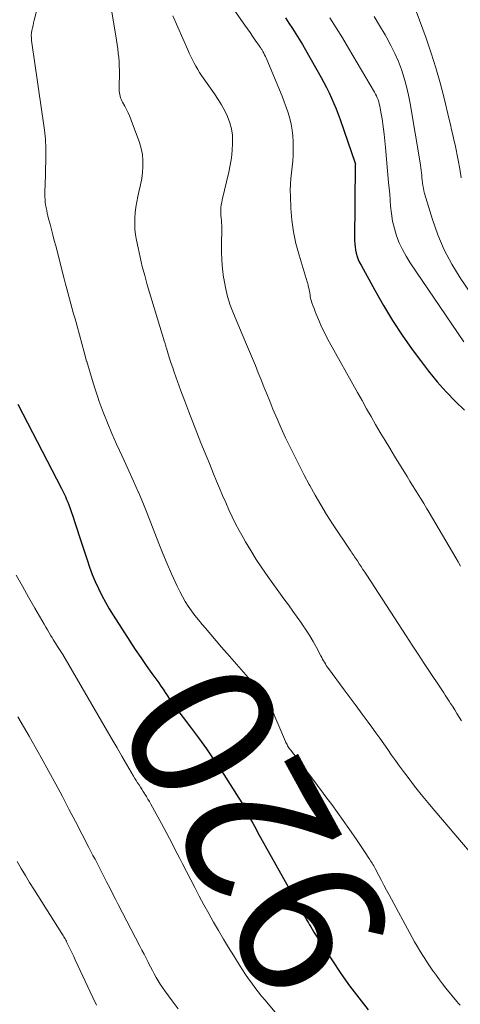
# Model space of a CAD drawing. Units: feet. Extents: x 1900000 to 1905000, y 497511 to 500004.
# Drawn here: x 1900574 to 1900634, y 498019 to 498154 of the extents above; entities that cross this region are included whole.
import ezdxf
from ezdxf.enums import TextEntityAlignment as Align

# ---------------------------------------------------------------- set-up
doc = ezdxf.new("R2010")
doc.units = ezdxf.units.FT
doc.header["$LTSCALE"] = 100
doc.header["$MEASUREMENT"] = 0
for name, color, linetype, lineweight in [('CONTOUR INDEX', 32, 'Continuous', 25), ('CONTOUR INDEX LABEL', 7, 'Continuous', 15), ('CONTOUR INTERMEDIATE', 40, 'Continuous', 15)]:
    doc.layers.add(name, color=color, linetype=linetype, lineweight=lineweight)
doc.styles.add('slant', font='romans.shx', dxfattribs={"oblique": 14.999978})

msp = doc.modelspace()

# ---------------------------------------------------------------- linework, layer by layer
at = {"layer": 'CONTOUR INDEX', "flags": 128}
for points, elevation in [([(1900610.5, 498154.52), (1900610.98, 498153.81), (1900611.46, 498153.09), (1900611.93, 498152.36), (1900612.38, 498151.63), (1900612.83, 498150.89), (1900613.26, 498150.14), (1900615.4, 498146.37), (1900615.79, 498145.68), (1900616.15, 498144.98), (1900616.5, 498144.27), (1900616.84, 498143.55), (1900617.15, 498142.82), (1900617.45, 498142.08), (1900617.74, 498141.34), (1900618, 498140.6), (1900620.07, 498134.61), (1900620.1, 498134.47), (1900620.09, 498134.39), (1900619.99, 498124.03), (1900620.01, 498123.59), (1900620.05, 498123.15), (1900620.12, 498122.72), (1900620.22, 498122.29), (1900620.35, 498121.86), (1900620.5, 498121.45), (1900620.68, 498121.04), (1900620.88, 498120.65), (1900622.75, 498117.21), (1900623.94, 498115.13), (1900625.18, 498113.08), (1900626.51, 498111.08), (1900627.89, 498109.12), (1900629.01, 498107.58), (1900630.14, 498106.12), (1900631.31, 498104.69), (1900632.54, 498103.32), (1900633.82, 498101.99), (1900635.04, 498100.78)], 900), ([(1900573.82, 498101.59), (1900579.79, 498090.04), (1900579.98, 498089.67), (1900580.16, 498089.31), (1900580.33, 498088.94), (1900580.5, 498088.57), (1900580.66, 498088.2), (1900580.81, 498087.82), (1900580.96, 498087.44), (1900581.09, 498087.05), (1900581.4, 498086.13), (1900581.69, 498085.28), (1900581.97, 498084.43), (1900582.24, 498083.58), (1900582.52, 498082.73), (1900583.31, 498080.26), (1900583.65, 498079.26), (1900584.02, 498078.28), (1900584.42, 498077.31), (1900584.86, 498076.35), (1900585.33, 498075.41), (1900585.82, 498074.49), (1900586.35, 498073.58), (1900586.9, 498072.68), (1900589.19, 498069.13), (1900589.92, 498068.01), (1900590.67, 498066.91), (1900591.42, 498065.81), (1900592.19, 498064.72), (1900593.13, 498063.41), (1900593.43, 498062.98), (1900593.73, 498062.55), (1900594.03, 498062.11), (1900594.32, 498061.67), (1900594.72, 498061.06), (1900594.81, 498060.93), (1900594.9, 498060.79), (1900594.99, 498060.66), (1900595.08, 498060.52), (1900595.18, 498060.39), (1900595.27, 498060.26), (1900595.37, 498060.13), (1900595.46, 498060), (1900597.5, 498057.35), (1900598.6, 498055.88), (1900599.67, 498054.39), (1900600.71, 498052.88), (1900601.72, 498051.36), (1900604.13, 498047.63), (1900604.3, 498047.37), (1900604.46, 498047.11), (1900604.62, 498046.84), (1900604.78, 498046.57), (1900604.91, 498046.34), (1900604.99, 498046.18), (1900605.08, 498046.02), (1900605.16, 498045.86), (1900605.25, 498045.7), (1900605.33, 498045.54), (1900605.41, 498045.39), (1900605.49, 498045.23), (1900605.58, 498045.07), (1900605.83, 498044.58), (1900606.05, 498044.18), (1900606.26, 498043.78), (1900606.48, 498043.38), (1900606.7, 498042.98), (1900612.75, 498032.14), (1900612.9, 498031.87), (1900613.05, 498031.6), (1900613.2, 498031.34), (1900613.36, 498031.07), (1900613.51, 498030.81), (1900613.66, 498030.54), (1900613.82, 498030.28), (1900613.97, 498030.01), (1900614.16, 498029.69), (1900614.41, 498029.27), (1900614.67, 498028.85), (1900614.93, 498028.43), (1900615.2, 498028.01), (1900616.94, 498025.35), (1900618.1, 498023.62), (1900619.31, 498021.92), (1900620.57, 498020.27), (1900621.86, 498018.63)], 920)]:
    msp.add_lwpolyline(points, dxfattribs=dict(at, elevation=elevation))
at = {"layer": 'CONTOUR INTERMEDIATE', "flags": 128}
for points, elevation in [([(1900600.89, 498159.37), (1900604.95, 498153.53), (1900605.3, 498153.02), (1900605.66, 498152.51), (1900606.01, 498152.01), (1900606.37, 498151.5), (1900606.95, 498150.67), (1900607.01, 498150.58), (1900607.08, 498150.49), (1900607.14, 498150.39), (1900607.2, 498150.3), (1900607.26, 498150.2), (1900607.32, 498150.11), (1900607.37, 498150.01), (1900607.43, 498149.91), (1900607.55, 498149.69), (1900607.65, 498149.48), (1900607.76, 498149.26), (1900607.86, 498149.05), (1900607.95, 498148.83), (1900610.05, 498143.79), (1900610.34, 498143.04), (1900610.62, 498142.28), (1900610.87, 498141.52), (1900611.1, 498140.74), (1900611.29, 498139.96), (1900611.43, 498139.17), (1900611.51, 498138.38), (1900611.55, 498137.57), (1900611.56, 498136.52), (1900611.55, 498135.71), (1900611.52, 498134.91), (1900611.44, 498134.11), (1900611.35, 498133.31), (1900611.25, 498132.51), (1900611.19, 498131.71), (1900611.17, 498130.91), (1900611.19, 498130.11), (1900611.26, 498128.44), (1900611.39, 498126.81), (1900611.61, 498125.2), (1900611.95, 498123.6), (1900612.37, 498122.02), (1900613.49, 498118.38), (1900613.56, 498118.13), (1900613.63, 498117.87), (1900613.69, 498117.62), (1900613.75, 498117.36), (1900613.76, 498117.29), (1900613.8, 498117.07), (1900613.84, 498116.84), (1900613.88, 498116.61), (1900613.92, 498116.38), (1900613.96, 498116.15), (1900614.01, 498115.93), (1900614.07, 498115.71), (1900614.14, 498115.49), (1900614.28, 498115.12), (1900614.43, 498114.71), (1900614.58, 498114.31), (1900614.74, 498113.92), (1900614.9, 498113.52), (1900615.16, 498112.9), (1900615.47, 498112.2), (1900615.8, 498111.5), (1900616.14, 498110.82), (1900616.51, 498110.15), (1900620.39, 498103.19), (1900621.01, 498102.09), (1900621.63, 498100.99), (1900622.25, 498099.9), (1900622.88, 498098.81), (1900623.52, 498097.73), (1900624.16, 498096.64), (1900624.81, 498095.57), (1900625.47, 498094.49), (1900627.19, 498091.69), (1900627.57, 498091.07), (1900627.95, 498090.45), (1900628.33, 498089.84), (1900628.72, 498089.23), (1900629.11, 498088.61), (1900629.49, 498088), (1900629.86, 498087.38), (1900630.23, 498086.75), (1900633.85, 498080.57), (1900634.19, 498080), (1900634.53, 498079.42)], 904), ([(1900576.55, 498156.14), (1900576.06, 498154.2), (1900575.98, 498153.85), (1900575.9, 498153.51), (1900575.82, 498153.17), (1900575.74, 498152.82), (1900575.69, 498152.48), (1900575.66, 498152.13), (1900575.67, 498151.78), (1900575.7, 498151.43), (1900576.56, 498145.45), (1900576.74, 498144.19), (1900576.92, 498142.94), (1900577.12, 498141.68), (1900577.31, 498140.43), (1900577.47, 498139.17), (1900577.59, 498137.91), (1900577.64, 498136.65), (1900577.64, 498135.38), (1900577.55, 498131.45), (1900577.54, 498131.09), (1900577.54, 498130.72), (1900577.54, 498130.36), (1900577.54, 498130), (1900577.55, 498129.63), (1900577.57, 498129.27), (1900577.62, 498128.91), (1900577.68, 498128.55), (1900577.69, 498128.51), (1900577.77, 498128.14), (1900577.85, 498127.76), (1900577.94, 498127.39), (1900578.04, 498127.02), (1900578.23, 498126.27), (1900578.43, 498125.53), (1900578.62, 498124.79), (1900578.81, 498124.05), (1900579.01, 498123.3), (1900580.18, 498118.76), (1900580.36, 498118.07), (1900580.54, 498117.39), (1900580.72, 498116.71), (1900580.91, 498116.03), (1900581.1, 498115.35), (1900581.28, 498114.67), (1900581.47, 498113.99), (1900581.66, 498113.31), (1900581.94, 498112.29), (1900582.27, 498111.1), (1900582.6, 498109.91), (1900582.93, 498108.72), (1900583.25, 498107.52), (1900583.28, 498107.45), (1900583.62, 498106.22), (1900583.99, 498105), (1900584.38, 498103.79), (1900584.78, 498102.58), (1900584.98, 498101.99), (1900585.52, 498100.51), (1900586.1, 498099.03), (1900586.71, 498097.58), (1900587.36, 498096.13), (1900587.75, 498095.28), (1900588.41, 498093.87), (1900589.05, 498092.46), (1900589.69, 498091.04), (1900590.32, 498089.62), (1900590.36, 498089.54), (1900590.95, 498088.15), (1900591.52, 498086.76), (1900592.07, 498085.36), (1900592.6, 498083.95), (1900593.14, 498082.54), (1900593.69, 498081.14), (1900594.28, 498079.75), (1900594.89, 498078.37), (1900595.68, 498076.66), (1900596.02, 498075.96), (1900596.38, 498075.27), (1900596.77, 498074.59), (1900597.19, 498073.93), (1900597.63, 498073.29), (1900598.09, 498072.66), (1900598.57, 498072.04), (1900599.07, 498071.44), (1900599.53, 498070.9), (1900600.27, 498070.04), (1900601.01, 498069.18), (1900601.75, 498068.32), (1900602.5, 498067.47), (1900607.34, 498061.96), (1900607.53, 498061.74), (1900607.7, 498061.51), (1900607.86, 498061.28), (1900608.01, 498061.04), (1900608.15, 498060.79), (1900608.29, 498060.54), (1900608.41, 498060.28), (1900608.53, 498060.02), (1900610.51, 498055.41), (1900610.58, 498055.26), (1900610.65, 498055.11), (1900610.73, 498054.96), (1900610.81, 498054.82), (1900610.9, 498054.68), (1900610.99, 498054.54), (1900611.08, 498054.4), (1900611.18, 498054.27), (1900612.56, 498052.47), (1900613.35, 498051.43), (1900614.13, 498050.4), (1900614.91, 498049.36), (1900615.69, 498048.32), (1900616.07, 498047.82), (1900616.86, 498046.75), (1900617.65, 498045.67), (1900618.42, 498044.58), (1900619.19, 498043.49), (1900619.95, 498042.4), (1900620.33, 498041.85), (1900620.71, 498041.29), (1900621.08, 498040.74), (1900621.46, 498040.18), (1900621.96, 498039.41), (1900622.08, 498039.24), (1900622.19, 498039.06), (1900622.3, 498038.88), (1900622.41, 498038.7), (1900622.51, 498038.52), (1900622.61, 498038.34), (1900622.71, 498038.16), (1900622.81, 498037.97), (1900623.31, 498037.02), (1900623.66, 498036.36), (1900624.01, 498035.7), (1900624.36, 498035.04), (1900624.72, 498034.38), (1900627.89, 498028.53), (1900628.21, 498027.95), (1900628.55, 498027.36), (1900628.9, 498026.78), (1900629.25, 498026.21), (1900629.62, 498025.65), (1900629.99, 498025.08), (1900630.36, 498024.52), (1900630.74, 498023.97), (1900630.79, 498023.9), (1900631.2, 498023.31), (1900631.62, 498022.73), (1900632.06, 498022.17), (1900632.5, 498021.6), (1900634.01, 498019.75), (1900634.23, 498019.5), (1900634.47, 498019.25)], 916), ([(1900586.46, 498156.69), (1900587.25, 498152.08), (1900587.34, 498151.49), (1900587.43, 498150.9), (1900587.52, 498150.31), (1900587.59, 498149.71), (1900587.66, 498149.12), (1900587.7, 498148.53), (1900587.73, 498147.93), (1900587.74, 498147.33), (1900587.73, 498144.71), (1900587.73, 498144.48), (1900587.75, 498144.26), (1900587.79, 498144.03), (1900587.83, 498143.81), (1900587.9, 498143.59), (1900587.97, 498143.38), (1900588.06, 498143.18), (1900588.17, 498142.98), (1900588.47, 498142.45), (1900588.73, 498141.99), (1900588.96, 498141.52), (1900589.17, 498141.03), (1900589.37, 498140.54), (1900590.49, 498137.44), (1900590.73, 498136.64), (1900590.9, 498135.83), (1900590.97, 498135.01), (1900590.97, 498134.17), (1900590.9, 498133.34), (1900590.8, 498132.51), (1900590.65, 498131.68), (1900590.47, 498130.86), (1900590.28, 498130.08), (1900590.12, 498129.34), (1900589.99, 498128.59), (1900589.91, 498127.84), (1900589.85, 498127.08), (1900589.85, 498126.33), (1900589.88, 498125.57), (1900589.97, 498124.83), (1900590.09, 498124.08), (1900590.3, 498123.01), (1900590.57, 498121.74), (1900590.87, 498120.48), (1900591.21, 498119.22), (1900591.56, 498117.97), (1900593.94, 498110.15), (1900593.97, 498110.04), (1900594, 498109.94), (1900594.03, 498109.83), (1900594.06, 498109.72), (1900594.1, 498109.61), (1900594.13, 498109.5), (1900594.16, 498109.39), (1900594.19, 498109.28), (1900594.48, 498108.33), (1900594.67, 498107.74), (1900594.86, 498107.16), (1900595.05, 498106.58), (1900595.26, 498106), (1900596.18, 498103.45), (1900596.7, 498102.01), (1900597.24, 498100.58), (1900597.79, 498099.15), (1900598.36, 498097.73), (1900598.93, 498096.3), (1900599.5, 498094.89), (1900600.08, 498093.47), (1900600.66, 498092.05), (1900601.06, 498091.06), (1900601.47, 498090.08), (1900601.89, 498089.09), (1900602.32, 498088.12), (1900602.75, 498087.14), (1900603.2, 498086.18), (1900603.68, 498085.22), (1900604.17, 498084.28), (1900604.69, 498083.35), (1900605.04, 498082.75), (1900605.76, 498081.54), (1900606.5, 498080.34), (1900607.29, 498079.17), (1900608.09, 498078.01), (1900610.31, 498074.94), (1900610.91, 498074.11), (1900611.51, 498073.27), (1900612.11, 498072.43), (1900612.71, 498071.59), (1900612.86, 498071.38), (1900613.37, 498070.63), (1900613.86, 498069.87), (1900614.32, 498069.09), (1900614.76, 498068.29), (1900615.37, 498067.13), (1900615.49, 498066.91), (1900615.61, 498066.69), (1900615.73, 498066.46), (1900615.85, 498066.24), (1900615.98, 498066.02), (1900616.11, 498065.81), (1900616.25, 498065.6), (1900616.4, 498065.39), (1900618.57, 498062.46), (1900619.39, 498061.36), (1900620.21, 498060.26), (1900621.02, 498059.15), (1900621.84, 498058.05), (1900622.36, 498057.34), (1900622.91, 498056.59), (1900623.45, 498055.83), (1900623.99, 498055.07), (1900624.53, 498054.31), (1900625.06, 498053.54), (1900625.61, 498052.78), (1900626.16, 498052.03), (1900626.71, 498051.28), (1900627.34, 498050.45), (1900628.22, 498049.29), (1900629.12, 498048.15), (1900630.04, 498047.02), (1900630.98, 498045.9), (1900636.76, 498039.14)], 912), ([(1900595.05, 498154.82), (1900597.12, 498150.15), (1900597.33, 498149.69), (1900597.54, 498149.24), (1900597.76, 498148.79), (1900597.99, 498148.34), (1900598.23, 498147.91), (1900598.48, 498147.47), (1900598.74, 498147.05), (1900599.02, 498146.64), (1900600.8, 498144.11), (1900601.29, 498143.36), (1900601.76, 498142.6), (1900602.18, 498141.81), (1900602.57, 498141), (1900602.88, 498140.17), (1900603.11, 498139.32), (1900603.23, 498138.45), (1900603.27, 498137.56), (1900603.26, 498137.35), (1900603.21, 498136.35), (1900603.11, 498135.35), (1900602.95, 498134.36), (1900602.75, 498133.38), (1900601.84, 498129.61), (1900601.77, 498129.26), (1900601.71, 498128.9), (1900601.67, 498128.54), (1900601.65, 498128.18), (1900601.65, 498128.15), (1900601.65, 498127.8), (1900601.66, 498127.46), (1900601.68, 498127.12), (1900601.72, 498126.78), (1900601.76, 498126.43), (1900601.78, 498126.09), (1900601.79, 498125.75), (1900601.79, 498125.41), (1900601.74, 498123.71), (1900601.73, 498122.52), (1900601.77, 498121.33), (1900601.88, 498120.15), (1900602.02, 498118.97), (1900602.04, 498118.83), (1900602.27, 498117.59), (1900602.57, 498116.38), (1900602.95, 498115.18), (1900603.4, 498114.01), (1900605.19, 498109.79), (1900605.59, 498108.83), (1900605.99, 498107.86), (1900606.39, 498106.89), (1900606.78, 498105.92), (1900607.17, 498104.95), (1900607.56, 498103.98), (1900607.95, 498103.01), (1900608.35, 498102.04), (1900608.8, 498100.93), (1900609.36, 498099.61), (1900609.93, 498098.3), (1900610.53, 498097), (1900611.14, 498095.71), (1900611.78, 498094.43), (1900612.43, 498093.15), (1900613.09, 498091.89), (1900613.76, 498090.62), (1900613.85, 498090.46), (1900614.6, 498089.13), (1900615.36, 498087.81), (1900616.16, 498086.51), (1900616.98, 498085.23), (1900619.38, 498081.59), (1900619.5, 498081.4), (1900619.62, 498081.22), (1900619.75, 498081.04), (1900619.87, 498080.86), (1900620, 498080.68), (1900620.12, 498080.5), (1900620.25, 498080.31), (1900620.37, 498080.13), (1900620.64, 498079.73), (1900620.89, 498079.35), (1900621.14, 498078.96), (1900621.4, 498078.58), (1900621.65, 498078.19), (1900627.06, 498069.86), (1900627.88, 498068.6), (1900628.7, 498067.34), (1900629.53, 498066.09), (1900630.36, 498064.83), (1900631.66, 498062.89), (1900631.84, 498062.61), (1900632.03, 498062.32), (1900632.22, 498062.04), (1900632.42, 498061.76), (1900632.61, 498061.48), (1900632.79, 498061.2), (1900632.98, 498060.91), (1900633.16, 498060.62), (1900633.41, 498060.21), (1900633.72, 498059.71), (1900634.03, 498059.22), (1900634.33, 498058.72), (1900634.64, 498058.23)], 908), ([(1900616.61, 498154.53), (1900617.48, 498153.16), (1900618.32, 498151.78), (1900619.15, 498150.4), (1900622.71, 498144.35), (1900622.85, 498144.09), (1900622.98, 498143.83), (1900623.1, 498143.56), (1900623.21, 498143.29), (1900623.3, 498143.02), (1900623.38, 498142.74), (1900623.45, 498142.45), (1900623.51, 498142.17), (1900623.65, 498141.37), (1900623.76, 498140.68), (1900623.86, 498139.99), (1900623.95, 498139.3), (1900624.03, 498138.6), (1900624.21, 498136.79), (1900624.37, 498135.19), (1900624.52, 498133.59), (1900624.66, 498131.99), (1900624.8, 498130.38), (1900624.92, 498128.75), (1900625.04, 498127.72), (1900625.21, 498126.7), (1900625.46, 498125.69), (1900625.75, 498124.69), (1900626.12, 498123.72), (1900626.55, 498122.78), (1900627.05, 498121.87), (1900627.59, 498120.99), (1900634.97, 498110.15)], 896), ([(1900622.66, 498154.72), (1900623.41, 498153.48), (1900624.16, 498152.23), (1900624.4, 498151.8), (1900624.98, 498150.75), (1900625.51, 498149.67), (1900625.99, 498148.56), (1900626.42, 498147.44), (1900626.79, 498146.29), (1900627.13, 498145.13), (1900627.4, 498143.96), (1900627.63, 498142.78), (1900628.97, 498134.69), (1900629.03, 498134.35), (1900629.07, 498134.01), (1900629.12, 498133.66), (1900629.15, 498133.32), (1900629.19, 498132.98), (1900629.23, 498132.63), (1900629.26, 498132.29), (1900629.3, 498131.95), (1900629.3, 498131.91), (1900629.35, 498131.55), (1900629.42, 498131.19), (1900629.5, 498130.84), (1900629.59, 498130.49), (1900630.68, 498126.9), (1900631.42, 498124.8), (1900632.28, 498122.76), (1900633.32, 498120.8), (1900634.48, 498118.9), (1900636.02, 498116.62)], 892), ([(1900628.42, 498155.46), (1900629.79, 498151.74), (1900630.49, 498149.72), (1900631.15, 498147.68), (1900631.73, 498145.62), (1900632.27, 498143.54), (1900632.97, 498140.6), (1900633.14, 498139.91), (1900633.3, 498139.21), (1900633.46, 498138.52), (1900633.62, 498137.83), (1900633.78, 498137.13), (1900633.92, 498136.44), (1900634.06, 498135.74), (1900634.19, 498135.04), (1900634.4, 498133.84), (1900634.61, 498132.62)], 888), ([(1900573.61, 498078.18), (1900574.44, 498076.66), (1900575.29, 498075.16), (1900576.16, 498073.66), (1900577.44, 498071.45), (1900577.67, 498071.06), (1900577.9, 498070.67), (1900578.13, 498070.28), (1900578.36, 498069.89), (1900578.52, 498069.62), (1900578.67, 498069.37), (1900578.82, 498069.12), (1900578.98, 498068.87), (1900579.14, 498068.62), (1900579.27, 498068.4), (1900579.36, 498068.26), (1900579.45, 498068.12), (1900579.54, 498067.99), (1900579.63, 498067.85), (1900579.71, 498067.71), (1900579.8, 498067.57), (1900579.89, 498067.43), (1900579.97, 498067.29), (1900586.11, 498056.77), (1900586.76, 498055.65), (1900587.42, 498054.52), (1900588.07, 498053.4), (1900588.73, 498052.28), (1900589.69, 498050.64), (1900589.87, 498050.34), (1900590.05, 498050.04), (1900590.24, 498049.74), (1900590.43, 498049.44), (1900590.62, 498049.15), (1900590.81, 498048.85), (1900591, 498048.56), (1900591.18, 498048.26), (1900591.23, 498048.18), (1900591.45, 498047.84), (1900591.65, 498047.5), (1900591.85, 498047.16), (1900592.05, 498046.81), (1900593.5, 498044.17), (1900593.87, 498043.49), (1900594.24, 498042.8), (1900594.6, 498042.11), (1900594.96, 498041.42), (1900595.32, 498040.73), (1900595.68, 498040.04), (1900596.04, 498039.34), (1900596.39, 498038.65), (1900598.07, 498035.4), (1900598.7, 498034.2), (1900599.33, 498033.01), (1900599.99, 498031.83), (1900600.65, 498030.65), (1900601.33, 498029.48), (1900602.02, 498028.31), (1900602.72, 498027.16), (1900603.43, 498026.01), (1900604.22, 498024.73), (1900604.62, 498024.11), (1900605.03, 498023.49), (1900605.45, 498022.88), (1900605.88, 498022.27), (1900606.32, 498021.68), (1900606.77, 498021.09), (1900607.24, 498020.51), (1900607.71, 498019.93), (1900611.57, 498015.33)], 924), ([(1900573.82, 498058.77), (1900575.37, 498056.1), (1900575.79, 498055.38), (1900576.2, 498054.66), (1900576.61, 498053.94), (1900577.01, 498053.21), (1900578.08, 498051.26), (1900579.01, 498049.56), (1900579.93, 498047.85), (1900580.83, 498046.13), (1900581.73, 498044.41), (1900583.56, 498040.88), (1900583.84, 498040.34), (1900584.12, 498039.79), (1900584.4, 498039.25), (1900584.68, 498038.71), (1900584.96, 498038.16), (1900585.24, 498037.62), (1900585.51, 498037.07), (1900585.79, 498036.53), (1900586.02, 498036.09), (1900586.41, 498035.33), (1900586.8, 498034.57), (1900587.19, 498033.81), (1900587.58, 498033.05), (1900590.55, 498027.35), (1900590.83, 498026.8), (1900591.12, 498026.24), (1900591.4, 498025.69), (1900591.68, 498025.14), (1900591.75, 498025), (1900592, 498024.51), (1900592.26, 498024.03), (1900592.52, 498023.55), (1900592.79, 498023.08), (1900593.07, 498022.61), (1900593.35, 498022.15), (1900593.66, 498021.7), (1900593.97, 498021.25), (1900594.96, 498019.88), (1900595.79, 498018.76)], 928), ([(1900573.72, 498038.96), (1900574.28, 498038), (1900574.85, 498037.04), (1900575.43, 498036.09), (1900576.02, 498035.14), (1900579.85, 498029.1), (1900579.94, 498028.95), (1900580.04, 498028.8), (1900580.13, 498028.65), (1900580.22, 498028.49), (1900580.31, 498028.34), (1900580.39, 498028.18), (1900580.47, 498028.02), (1900580.55, 498027.86), (1900580.83, 498027.29), (1900581.05, 498026.84), (1900581.26, 498026.39), (1900581.48, 498025.94), (1900581.69, 498025.49), (1900584.09, 498020.32), (1900584.59, 498019.27)], 932)]:
    msp.add_lwpolyline(points, dxfattribs=dict(at, elevation=elevation))

# ---------------------------------------------------------------- texts
at = {"layer": 'CONTOUR INDEX LABEL', "style": 'slant', "oblique": 15}
msp.add_text('920', height=20, rotation=118.688, dxfattribs=at).set_placement((1900606.44, 498043.45, 920), align=Align.MIDDLE_CENTER)

doc.saveas('drawing.dxf')
